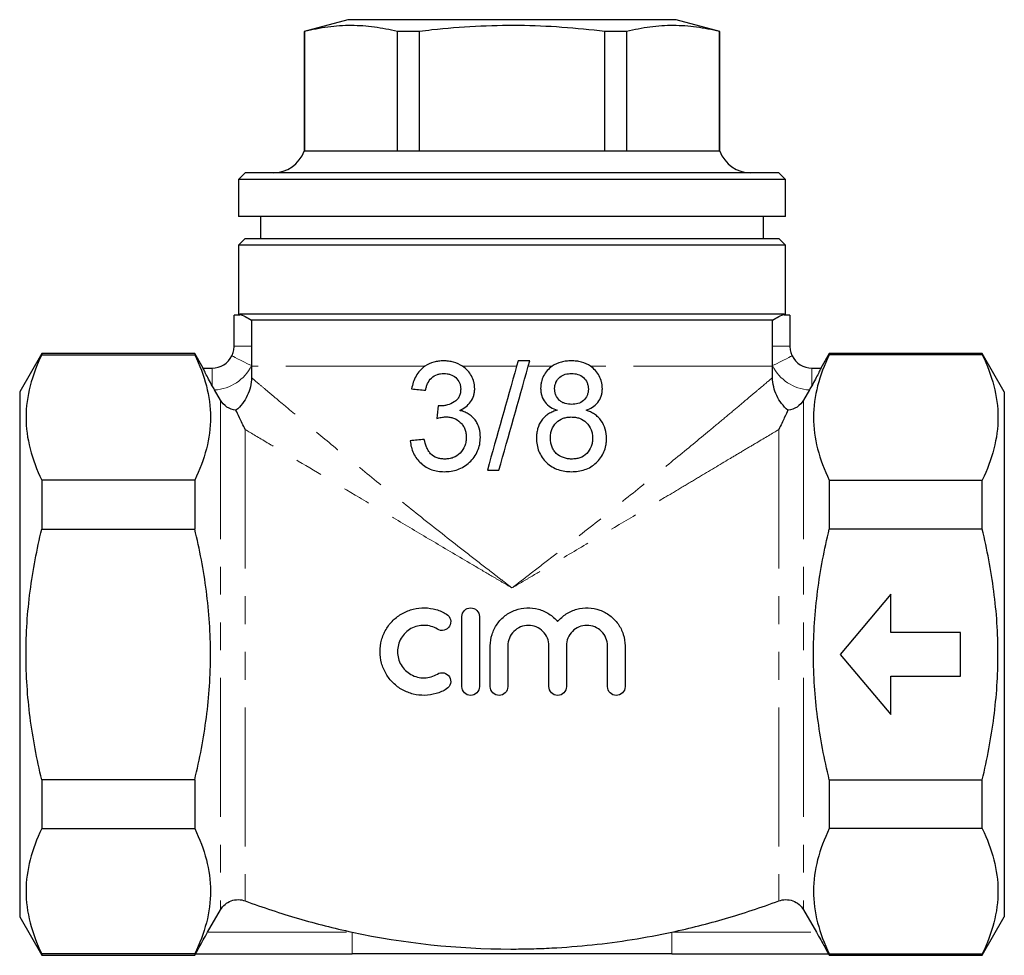
# Model space of a CAD drawing. Units: millimetres. Extents: x 68 to 329, y 121 to 248.
# Drawn here: x 126 to 171, y 205 to 248 of the extents above; entities that cross this region are included whole.
import ezdxf

# ---------------------------------------------------------------- set-up
doc = ezdxf.new("R2010")
doc.units = ezdxf.units.MM
doc.linetypes.add('PHANTOM', pattern=[12.7, 6.35, -1.27, 1.27, -1.27, 1.27, -1.27])

msp = doc.modelspace()

# ---------------------------------------------------------------- linework, layer by layer
at = {"color": 7, "linetype": 'Continuous', "lineweight": 25}
for p, q in [((140.937, 248.067), (138.937, 247.531)), ((155.937, 248.067), (140.937, 248.067)), ((157.937, 247.531), (155.937, 248.067)), ((138.937, 247.531), (138.937, 242.067)), ((138.955, 247.531), (138.937, 247.531)), ((138.955, 247.531), (138.955, 242.067)), ((144.194, 247.531), (143.197, 247.531)), ((143.197, 242.067), (143.197, 247.531)), ((144.194, 247.531), (144.194, 242.067)), ((152.68, 242.067), (152.68, 247.531)), ((153.677, 247.531), (152.68, 247.531)), ((153.677, 247.531), (153.677, 242.067)), ((157.937, 247.531), (157.92, 247.531)), ((157.92, 242.067), (157.92, 247.531)), ((157.937, 242.067), (157.937, 247.531)), ((138.955, 242.067), (138.937, 242.067)), ((143.197, 242.067), (138.955, 242.067)), ((144.194, 242.067), (143.197, 242.067)), ((152.68, 242.067), (144.194, 242.067)), ((153.677, 242.067), (152.68, 242.067)), ((157.92, 242.067), (153.677, 242.067)), ((157.937, 242.067), (157.92, 242.067)), ((136.237, 241.067), (135.937, 240.767)), ((135.937, 240.767), (135.937, 239.067)), ((160.937, 240.767), (135.937, 240.767)), ((160.637, 241.067), (136.237, 241.067)), ((160.937, 240.767), (160.637, 241.067)), ((160.937, 239.067), (160.937, 240.767)), ((160.937, 239.067), (135.937, 239.067)), ((136.937, 239.067), (136.937, 238.067)), ((159.937, 238.067), (159.937, 239.067)), ((136.237, 238.067), (135.937, 237.767)), ((136.237, 238.067), (148.437, 238.067)), ((148.437, 238.067), (160.637, 238.067)), ((160.937, 237.767), (160.637, 238.067)), ((135.937, 237.767), (135.937, 234.568)), ((148.437, 237.767), (135.937, 237.767)), ((160.937, 237.767), (148.437, 237.767)), ((160.937, 234.568), (160.937, 237.767)), ((135.737, 233.146), (135.737, 234.568)), ((135.994, 234.568), (135.737, 234.568)), ((135.994, 234.634), (160.88, 234.634)), ((135.994, 234.634), (135.994, 234.568)), ((160.88, 234.568), (160.88, 234.634)), ((161.137, 234.568), (160.88, 234.568)), ((161.137, 234.568), (161.137, 233.146)), ((160.343, 234.345), (136.531, 234.345)), ((136.531, 234.345), (136.531, 233.146)), ((160.343, 233.146), (160.343, 234.345)), ((136.531, 233.146), (136.531, 232.262)), ((160.343, 232.262), (160.343, 233.146)), ((126.947, 232.817), (125.937, 231.067)), ((133.937, 232.817), (126.947, 232.817)), ((126.947, 232.817), (126.947, 232.756)), ((126.947, 232.756), (133.937, 232.756)), ((134.323, 232.149), (133.937, 232.817)), ((133.937, 232.817), (133.937, 232.756)), ((162.937, 232.817), (162.551, 232.149)), ((169.927, 232.817), (162.937, 232.817)), ((162.937, 232.817), (162.937, 232.756)), ((169.927, 232.756), (162.937, 232.756)), ((170.937, 231.067), (169.927, 232.817)), ((169.927, 232.756), (169.927, 232.817)), ((136.531, 232.262), (136.531, 232.229)), ((148.721, 232.478), (148.65, 232.229)), ((149.25, 232.478), (148.721, 232.478)), ((149.18, 232.229), (149.25, 232.478)), ((160.343, 232.229), (160.343, 232.262)), ((134.319, 232.146), (134.737, 232.146)), ((162.137, 232.146), (162.556, 232.146)), ((125.937, 231.067), (125.937, 207.067)), ((135.11, 230.688), (134.846, 231.149)), ((162.028, 231.149), (161.764, 230.688)), ((170.937, 231.067), (170.937, 207.067)), ((147.31, 227.478), (147.84, 227.478)), ((126.947, 227.028), (126.947, 224.795)), ((133.937, 227.028), (126.947, 227.028)), ((133.937, 227.028), (133.937, 224.795)), ((162.937, 227.028), (162.937, 224.795)), ((162.937, 227.028), (169.927, 227.028)), ((169.927, 224.795), (169.927, 227.028)), ((126.947, 224.795), (133.937, 224.795)), ((169.927, 224.795), (162.937, 224.795)), ((165.745, 221.817), (163.437, 219.067)), ((165.745, 220.067), (165.745, 221.817)), ((146.146, 217.593), (146.146, 220.793)), ((146.946, 220.793), (146.946, 217.593)), ((168.937, 220.067), (165.745, 220.067)), ((168.937, 218.067), (168.937, 220.067)), ((147.446, 217.593), (147.446, 219.454)), ((148.246, 219.454), (148.246, 217.593)), ((150.124, 217.593), (150.124, 219.454)), ((150.924, 219.454), (150.924, 217.593)), ((152.803, 217.593), (152.803, 219.454)), ((153.603, 219.454), (153.603, 217.593)), ((163.437, 219.067), (165.745, 216.317)), ((165.745, 216.317), (165.745, 218.067)), ((165.745, 218.067), (168.937, 218.067)), ((126.947, 213.339), (126.947, 211.106)), ((133.937, 213.339), (126.947, 213.339)), ((133.937, 213.339), (133.937, 211.106)), ((162.937, 213.339), (162.937, 211.106)), ((162.937, 213.339), (169.927, 213.339)), ((169.927, 211.106), (169.927, 213.339)), ((126.947, 211.106), (133.937, 211.106)), ((169.927, 211.106), (162.937, 211.106)), ((125.937, 207.067), (126.947, 205.317)), ((134.527, 206.377), (135.11, 207.391)), ((161.764, 207.391), (162.348, 206.377)), ((169.927, 205.317), (170.937, 207.067)), ((126.947, 205.377), (126.947, 205.317)), ((133.937, 205.377), (126.947, 205.377)), ((126.947, 205.317), (133.937, 205.317)), ((133.937, 205.317), (133.972, 205.377)), ((133.937, 205.377), (133.937, 205.317)), ((133.972, 205.377), (141.13, 205.377)), ((155.744, 205.377), (162.902, 205.377)), ((162.902, 205.377), (162.937, 205.317)), ((162.937, 205.377), (162.937, 205.317)), ((162.937, 205.377), (169.927, 205.377)), ((162.937, 205.317), (169.927, 205.317)), ((169.927, 205.317), (169.927, 205.377))]:
    msp.add_line(p, q, dxfattribs=at)
at = {"color": 8, "linetype": 'PHANTOM', "lineweight": 18}
for p, q in [((136.531, 233.146), (135.737, 233.146)), ((161.137, 233.146), (160.343, 233.146)), ((144.456, 232.229), (136.531, 232.229)), ((148.65, 232.229), (146.177, 232.229)), ((150.269, 232.229), (149.18, 232.229)), ((160.343, 232.229), (152.028, 232.229)), ((134.737, 231.342), (134.737, 232.146)), ((162.137, 232.146), (162.137, 231.342)), ((135.11, 230.688), (135.11, 207.391)), ((161.764, 230.688), (161.764, 207.391)), ((136.247, 229.339), (136.247, 207.802)), ((160.627, 229.339), (160.627, 207.802)), ((134.527, 206.377), (141.13, 206.377)), ((141.13, 205.377), (141.13, 206.377)), ((155.744, 205.377), (155.744, 206.377)), ((155.744, 206.377), (162.348, 206.377))]:
    msp.add_line(p, q, dxfattribs=at)
at = {"color": 8, "linetype": 'PHANTOM', "lineweight": 18, "flags": 128}
for points in [[(136.531, 232.262), (136.356, 232.349), (136.188, 232.431), (136.033, 232.508), (135.897, 232.575), (135.785, 232.63), (135.703, 232.671), (135.651, 232.696), (135.634, 232.704)], [(161.24, 232.704), (161.223, 232.696), (161.172, 232.671), (161.089, 232.63), (160.977, 232.575), (160.841, 232.508), (160.686, 232.431), (160.518, 232.349), (160.343, 232.262)]]:
    msp.add_lwpolyline(points, dxfattribs=at)
at = {"color": 7, "linetype": 'Continuous', "lineweight": 25}
for centre, radius, start, end in [((137.523, 242.567), 1.5, 270, 340.5288), ((159.351, 242.567), 1.5, 199.4712, 270), ((134.737, 233.146), 1, 270, 333.7649), ((162.137, 233.146), 1, 206.2351, 270)]:
    msp.add_arc(centre, radius, start, end, dxfattribs=at)
at = {"color": 8, "linetype": 'PHANTOM', "lineweight": 18}
for centre, start, end in [((134.737, 233.146), 273.1229, 333.7649), ((162.137, 233.146), 206.2351, 266.8771)]:
    msp.add_arc(centre, 2, start, end, dxfattribs=at)
at = {"color": 7, "linetype": 'Continuous', "lineweight": 25}
for points, knots in [([(143.197, 247.531), (142.847, 247.605), (142.148, 247.752), (141.087, 247.821), (140.02, 247.755), (139.31, 247.606), (138.955, 247.531)], [0, 0, 0, 0, 0.248142, 0.496233, 0.74809, 1, 1, 1, 1]), ([(152.68, 247.531), (152.028, 247.6), (150.724, 247.739), (148.748, 247.818), (146.764, 247.773), (145.243, 247.652), (144.389, 247.553), (144.194, 247.531)], [0, 0, 0, 0, 0.23123, 0.46242, 0.696673, 0.930962, 1, 1, 1, 1]), ([(157.92, 247.531), (157.57, 247.605), (156.87, 247.752), (155.809, 247.821), (154.743, 247.755), (154.032, 247.606), (153.677, 247.531)], [0, 0, 0, 0, 0.248142, 0.496233, 0.74809, 1, 1, 1, 1]), ([(135.994, 234.634), (136.067, 234.596), (136.152, 234.551), (136.334, 234.454), (136.431, 234.401), (136.531, 234.345)], [0, 0, 0, 0, 0.5, 0.5, 1, 1, 1, 1]), ([(160.343, 234.345), (160.443, 234.401), (160.54, 234.454), (160.723, 234.552), (160.807, 234.596), (160.88, 234.634)], [0, 0, 0, 0, 0.5, 0.5, 1, 1, 1, 1]), ([(135.634, 232.704), (135.668, 232.773), (135.694, 232.845), (135.728, 232.993), (135.737, 233.07), (135.737, 233.146)], [0, 0, 0, 0, 0.5, 0.5, 1, 1, 1, 1]), ([(161.137, 233.146), (161.137, 233.07), (161.146, 232.993), (161.181, 232.845), (161.206, 232.773), (161.24, 232.704)], [0, 0, 0, 0, 0.5, 0.5, 1, 1, 1, 1]), ([(126.947, 232.756), (126.721, 232.285), (126.54, 231.812), (126.292, 230.862), (126.227, 230.384), (126.225, 229.422), (126.29, 228.936), (126.538, 227.975), (126.72, 227.5), (126.947, 227.028)], [0, 0, 0, 0, 0.25, 0.25, 0.5, 0.5, 0.75, 0.75, 1, 1, 1, 1]), ([(133.937, 232.756), (134.164, 232.285), (134.345, 231.812), (134.592, 230.862), (134.658, 230.384), (134.66, 229.422), (134.595, 228.936), (134.346, 227.975), (134.164, 227.5), (133.937, 227.028)], [0, 0, 0, 0, 0.25, 0.25, 0.5, 0.5, 0.75, 0.75, 1, 1, 1, 1]), ([(162.937, 232.756), (162.711, 232.285), (162.529, 231.812), (162.282, 230.862), (162.216, 230.384), (162.214, 229.422), (162.279, 228.936), (162.528, 227.975), (162.71, 227.5), (162.937, 227.028)], [0, 0, 0, 0, 0.25, 0.25, 0.5, 0.5, 0.75, 0.75, 1, 1, 1, 1]), ([(169.927, 232.756), (170.153, 232.285), (170.334, 231.812), (170.582, 230.862), (170.647, 230.384), (170.649, 229.422), (170.584, 228.936), (170.336, 227.975), (170.154, 227.5), (169.927, 227.028)], [0, 0, 0, 0, 0.25, 0.25, 0.5, 0.5, 0.75, 0.75, 1, 1, 1, 1]), ([(144.456, 232.229), (144.373, 232.171), (144.298, 232.105), (144.163, 231.955), (144.102, 231.871), (144.002, 231.692), (143.959, 231.599), (143.893, 231.401), (143.87, 231.299), (143.849, 231.196)], [0, 0, 0, 0, 0.25, 0.25, 0.5, 0.5, 0.75, 0.75, 1, 1, 1, 1]), ([(145.311, 232.478), (145.235, 232.477), (145.159, 232.474), (145.011, 232.455), (144.937, 232.441), (144.722, 232.38), (144.581, 232.317), (144.456, 232.229)], [0, 0, 0, 0, 0.25, 0.25, 0.5, 0.5, 1, 1, 1, 1]), ([(146.177, 232.229), (146.047, 232.314), (145.908, 232.375), (145.688, 232.438), (145.613, 232.454), (145.462, 232.473), (145.387, 232.476), (145.311, 232.478)], [0, 0, 0, 0, 0.5, 0.5, 0.75, 0.75, 1, 1, 1, 1]), ([(146.733, 231.207), (146.731, 231.258), (146.729, 231.309), (146.718, 231.409), (146.709, 231.458), (146.671, 231.605), (146.632, 231.7), (146.536, 231.877), (146.478, 231.961), (146.34, 232.11), (146.262, 232.174), (146.177, 232.229)], [0, 0, 0, 0, 0.125, 0.125, 0.25, 0.25, 0.5, 0.5, 0.75, 0.75, 1, 1, 1, 1]), ([(150.269, 232.229), (150.188, 232.172), (150.114, 232.107), (149.984, 231.96), (149.926, 231.877), (149.835, 231.703), (149.801, 231.61), (149.767, 231.464), (149.759, 231.415), (149.749, 231.317), (149.747, 231.267), (149.746, 231.217)], [0, 0, 0, 0, 0.25, 0.25, 0.5, 0.5, 0.75, 0.75, 0.875, 0.875, 1, 1, 1, 1]), ([(151.148, 232.478), (151.072, 232.476), (150.995, 232.474), (150.843, 232.456), (150.767, 232.443), (150.544, 232.384), (150.397, 232.321), (150.269, 232.229)], [0, 0, 0, 0, 0.25, 0.25, 0.5, 0.5, 1, 1, 1, 1]), ([(152.028, 232.229), (151.899, 232.318), (151.76, 232.381), (151.536, 232.441), (151.459, 232.456), (151.305, 232.474), (151.227, 232.476), (151.148, 232.478)], [0, 0, 0, 0, 0.5, 0.5, 0.75, 0.75, 1, 1, 1, 1]), ([(152.567, 231.201), (152.565, 231.252), (152.564, 231.304), (152.553, 231.405), (152.544, 231.455), (152.508, 231.603), (152.472, 231.7), (152.376, 231.876), (152.317, 231.958), (152.183, 232.106), (152.109, 232.172), (152.028, 232.229)], [0, 0, 0, 0, 0.125, 0.125, 0.25, 0.25, 0.5, 0.5, 0.75, 0.75, 1, 1, 1, 1]), ([(134.737, 231.342), (134.678, 231.447), (134.623, 231.548), (134.52, 231.739), (134.474, 231.827), (134.397, 231.977), (134.366, 232.039), (134.325, 232.124), (134.316, 232.146), (134.319, 232.146)], [0, 0, 0, 0, 0.25, 0.25, 0.5, 0.5, 0.75, 0.75, 1, 1, 1, 1]), ([(144.49, 231.132), (144.499, 231.185), (144.509, 231.237), (144.538, 231.34), (144.557, 231.389), (144.622, 231.535), (144.682, 231.624), (144.837, 231.766), (144.928, 231.819), (145.074, 231.87), (145.124, 231.883), (145.227, 231.897), (145.279, 231.899), (145.331, 231.901)], [0, 0, 0, 0, 0.125, 0.125, 0.25, 0.25, 0.5, 0.5, 0.75, 0.75, 0.875, 0.875, 1, 1, 1, 1]), ([(145.331, 231.901), (145.379, 231.9), (145.427, 231.898), (145.521, 231.884), (145.568, 231.873), (145.705, 231.827), (145.791, 231.779), (145.937, 231.646), (145.997, 231.566), (146.056, 231.43), (146.07, 231.383), (146.089, 231.286), (146.091, 231.236), (146.092, 231.186)], [0, 0, 0, 0, 0.125, 0.125, 0.25, 0.25, 0.5, 0.5, 0.75, 0.75, 0.875, 0.875, 1, 1, 1, 1]), ([(150.387, 231.214), (150.39, 231.263), (150.393, 231.312), (150.411, 231.406), (150.427, 231.452), (150.488, 231.586), (150.548, 231.665), (150.695, 231.792), (150.782, 231.838), (150.965, 231.892), (151.061, 231.9), (151.156, 231.901)], [0, 0, 0, 0, 0.125, 0.125, 0.25, 0.25, 0.5, 0.5, 0.75, 0.75, 1, 1, 1, 1]), ([(151.156, 231.901), (151.254, 231.9), (151.351, 231.891), (151.538, 231.831), (151.626, 231.784), (151.769, 231.65), (151.83, 231.568), (151.888, 231.432), (151.903, 231.384), (151.921, 231.285), (151.923, 231.234), (151.926, 231.184)], [0, 0, 0, 0, 0.25, 0.25, 0.5, 0.5, 0.75, 0.75, 0.875, 0.875, 1, 1, 1, 1]), ([(162.556, 232.146), (162.558, 232.146), (162.549, 232.124), (162.509, 232.039), (162.478, 231.977), (162.401, 231.828), (162.354, 231.739), (162.252, 231.549), (162.196, 231.447), (162.137, 231.342)], [0, 0, 0, 0, 0.25, 0.25, 0.5, 0.5, 0.75, 0.75, 1, 1, 1, 1]), ([(136.528, 231.716), (136.527, 231.573), (136.51, 231.432), (136.447, 231.156), (136.399, 231.019), (136.218, 230.635), (136.04, 230.404), (135.823, 230.221)], [0, 0, 0, 0, 0.25, 0.25, 0.5, 0.5, 1, 1, 1, 1]), ([(161.051, 230.221), (160.943, 230.313), (160.843, 230.417), (160.67, 230.641), (160.596, 230.762), (160.474, 231.021), (160.428, 231.154), (160.365, 231.43), (160.348, 231.573), (160.346, 231.716)], [0, 0, 0, 0, 0.25, 0.25, 0.5, 0.5, 0.75, 0.75, 1, 1, 1, 1]), ([(146.092, 231.186), (146.091, 231.129), (146.088, 231.072), (146.066, 230.96), (146.048, 230.904), (145.998, 230.801), (145.966, 230.753), (145.888, 230.668), (145.843, 230.633), (145.699, 230.54), (145.595, 230.494), (145.433, 230.449), (145.377, 230.437), (145.266, 230.424), (145.211, 230.422), (145.155, 230.42)], [0, 0, 0, 0, 0.125, 0.125, 0.25, 0.25, 0.375, 0.375, 0.5, 0.5, 0.75, 0.75, 0.875, 0.875, 1, 1, 1, 1]), ([(146.051, 230.216), (146.146, 230.262), (146.239, 230.311), (146.405, 230.44), (146.482, 230.517), (146.605, 230.691), (146.654, 230.789), (146.702, 230.941), (146.714, 230.993), (146.729, 231.099), (146.731, 231.153), (146.733, 231.207)], [0, 0, 0, 0, 0.25, 0.25, 0.5, 0.5, 0.75, 0.75, 0.875, 0.875, 1, 1, 1, 1]), ([(149.746, 231.217), (149.749, 231.161), (149.751, 231.105), (149.765, 230.994), (149.777, 230.939), (149.827, 230.778), (149.879, 230.677), (150.019, 230.499), (150.106, 230.426), (150.296, 230.304), (150.399, 230.261), (150.503, 230.221)], [0, 0, 0, 0, 0.125, 0.125, 0.25, 0.25, 0.5, 0.5, 0.75, 0.75, 1, 1, 1, 1]), ([(151.163, 230.491), (151.064, 230.492), (150.967, 230.499), (150.824, 230.543), (150.777, 230.561), (150.69, 230.608), (150.648, 230.637), (150.536, 230.738), (150.478, 230.823), (150.422, 230.964), (150.407, 231.013), (150.391, 231.113), (150.389, 231.164), (150.387, 231.214)], [0, 0, 0, 0, 0.25, 0.25, 0.375, 0.375, 0.5, 0.5, 0.75, 0.75, 0.875, 0.875, 1, 1, 1, 1]), ([(151.926, 231.184), (151.924, 231.135), (151.921, 231.085), (151.904, 230.989), (151.888, 230.942), (151.829, 230.807), (151.77, 230.728), (151.627, 230.6), (151.54, 230.555), (151.357, 230.501), (151.259, 230.492), (151.163, 230.491)], [0, 0, 0, 0, 0.125, 0.125, 0.25, 0.25, 0.5, 0.5, 0.75, 0.75, 1, 1, 1, 1]), ([(151.826, 230.221), (151.926, 230.261), (152.025, 230.304), (152.206, 230.421), (152.29, 230.493), (152.427, 230.664), (152.481, 230.763), (152.534, 230.921), (152.547, 230.976), (152.563, 231.088), (152.565, 231.145), (152.567, 231.201)], [0, 0, 0, 0, 0.25, 0.25, 0.5, 0.5, 0.75, 0.75, 0.875, 0.875, 1, 1, 1, 1]), ([(135.823, 230.221), (135.677, 230.237), (135.532, 230.289), (135.287, 230.45), (135.184, 230.56), (135.11, 230.688)], [0, 0, 0, 0, 0.5, 0.5, 1, 1, 1, 1]), ([(145.155, 230.42), (145.139, 230.421), (145.124, 230.421), (145.109, 230.422), (145.101, 230.423), (145.093, 230.424), (145.086, 230.424), (145.078, 230.425), (145.07, 230.426), (145.063, 230.427)], [0, 0, 0, 0, 0.00004808652, 0.00004808652, 0.00004808652, 0.00007215849, 0.00007215849, 0.00007215849, 0.00009623656, 0.00009623656, 0.00009623656, 0.00009623656]), ([(161.764, 230.688), (161.691, 230.561), (161.588, 230.451), (161.34, 230.288), (161.197, 230.237), (161.051, 230.221)], [0, 0, 0, 0, 0.5, 0.5, 1, 1, 1, 1]), ([(136.247, 229.339), (136.151, 229.539), (136.062, 229.72), (135.917, 230.023), (135.86, 230.143), (135.823, 230.221)], [0, 0, 0, 0, 0.5, 0.5, 1, 1, 1, 1]), ([(146.99, 228.983), (146.987, 229.124), (146.974, 229.264), (146.917, 229.467), (146.89, 229.533), (146.829, 229.66), (146.792, 229.72), (146.707, 229.833), (146.66, 229.887), (146.556, 229.981), (146.501, 230.023), (146.381, 230.096), (146.317, 230.127), (146.187, 230.179), (146.119, 230.198), (146.051, 230.216)], [0, 0, 0, 0, 0.25, 0.25, 0.375, 0.375, 0.5, 0.5, 0.625, 0.625, 0.75, 0.75, 0.875, 0.875, 1, 1, 1, 1]), ([(150.503, 230.221), (150.435, 230.201), (150.367, 230.18), (150.236, 230.125), (150.173, 230.094), (150.051, 230.018), (149.994, 229.974), (149.888, 229.877), (149.84, 229.824), (149.711, 229.649), (149.649, 229.519), (149.59, 229.309), (149.575, 229.238), (149.558, 229.095), (149.556, 229.023), (149.554, 228.951)], [0, 0, 0, 0, 0.125, 0.125, 0.25, 0.25, 0.375, 0.375, 0.5, 0.5, 0.75, 0.75, 0.875, 0.875, 1, 1, 1, 1]), ([(152.759, 228.934), (152.756, 229.078), (152.743, 229.221), (152.661, 229.5), (152.597, 229.63), (152.471, 229.803), (152.423, 229.857), (152.321, 229.955), (152.266, 230), (152.148, 230.077), (152.086, 230.111), (151.959, 230.173), (151.893, 230.198), (151.826, 230.221)], [0, 0, 0, 0, 0.25, 0.25, 0.5, 0.5, 0.625, 0.625, 0.75, 0.75, 0.875, 0.875, 1, 1, 1, 1]), ([(161.051, 230.221), (161.014, 230.142), (160.956, 230.021), (160.811, 229.72), (160.724, 229.538), (160.627, 229.339)], [0, 0, 0, 0, 0.5, 0.5, 1, 1, 1, 1]), ([(144.997, 229.85), (145.064, 229.868), (145.132, 229.885), (145.236, 229.903), (145.271, 229.909), (145.341, 229.916), (145.376, 229.917), (145.411, 229.918)], [0, 0, 0, 0, 0.5, 0.5, 0.75, 0.75, 1, 1, 1, 1]), ([(145.411, 229.918), (145.472, 229.917), (145.533, 229.914), (145.651, 229.895), (145.71, 229.88), (145.881, 229.816), (145.987, 229.75), (146.12, 229.619), (146.161, 229.573), (146.231, 229.471), (146.26, 229.414), (146.306, 229.298), (146.323, 229.238), (146.344, 229.114), (146.347, 229.051), (146.349, 228.988)], [0, 0, 0, 0, 0.125, 0.125, 0.25, 0.25, 0.5, 0.5, 0.625, 0.625, 0.75, 0.75, 0.875, 0.875, 1, 1, 1, 1]), ([(150.195, 228.963), (150.196, 229.027), (150.2, 229.09), (150.22, 229.214), (150.236, 229.275), (150.301, 229.454), (150.371, 229.563), (150.547, 229.745), (150.655, 229.813), (150.832, 229.877), (150.893, 229.891), (151.017, 229.91), (151.08, 229.913), (151.142, 229.914)], [0, 0, 0, 0, 0.125, 0.125, 0.25, 0.25, 0.5, 0.5, 0.75, 0.75, 0.875, 0.875, 1, 1, 1, 1]), ([(151.142, 229.914), (151.207, 229.913), (151.27, 229.911), (151.396, 229.891), (151.457, 229.876), (151.639, 229.813), (151.751, 229.744), (151.933, 229.561), (152.007, 229.45), (152.075, 229.267), (152.092, 229.203), (152.114, 229.073), (152.117, 229.008), (152.118, 228.943)], [0, 0, 0, 0, 0.125, 0.125, 0.25, 0.25, 0.5, 0.5, 0.75, 0.75, 0.875, 0.875, 1, 1, 1, 1]), ([(143.785, 228.824), (143.797, 228.725), (143.812, 228.626), (143.862, 228.436), (143.894, 228.343), (144.023, 228.078), (144.139, 227.925), (144.353, 227.732), (144.429, 227.676), (144.592, 227.578), (144.679, 227.538), (144.86, 227.474), (144.953, 227.452), (145.144, 227.421), (145.242, 227.416), (145.34, 227.414)], [0, 0, 0, 0, 0.125, 0.125, 0.25, 0.25, 0.5, 0.5, 0.625, 0.625, 0.75, 0.75, 0.875, 0.875, 1, 1, 1, 1]), ([(145.363, 227.991), (145.303, 227.992), (145.244, 227.994), (145.127, 228.013), (145.07, 228.027), (144.901, 228.086), (144.799, 228.151), (144.678, 228.28), (144.642, 228.328), (144.58, 228.431), (144.555, 228.485), (144.482, 228.65), (144.452, 228.769), (144.426, 228.888)], [0, 0, 0, 0, 0.125, 0.125, 0.25, 0.25, 0.5, 0.5, 0.625, 0.625, 0.75, 0.75, 1, 1, 1, 1]), ([(145.34, 227.414), (145.444, 227.416), (145.547, 227.421), (145.752, 227.453), (145.854, 227.478), (146.054, 227.549), (146.15, 227.595), (146.331, 227.705), (146.417, 227.77), (146.65, 227.99), (146.782, 228.165), (146.907, 228.457), (146.939, 228.559), (146.981, 228.769), (146.987, 228.876), (146.99, 228.983)], [0, 0, 0, 0, 0.125, 0.125, 0.25, 0.25, 0.375, 0.375, 0.5, 0.5, 0.75, 0.75, 0.875, 0.875, 1, 1, 1, 1]), ([(146.349, 228.988), (146.348, 228.921), (146.344, 228.855), (146.322, 228.726), (146.305, 228.661), (146.235, 228.474), (146.162, 228.363), (145.979, 228.173), (145.866, 228.101), (145.684, 228.032), (145.62, 228.016), (145.492, 227.995), (145.428, 227.992), (145.363, 227.991)], [0, 0, 0, 0, 0.125, 0.125, 0.25, 0.25, 0.5, 0.5, 0.75, 0.75, 0.875, 0.875, 1, 1, 1, 1]), ([(149.554, 228.951), (149.556, 228.846), (149.563, 228.742), (149.6, 228.538), (149.628, 228.436), (149.707, 228.243), (149.757, 228.152), (149.875, 227.981), (149.944, 227.901), (150.096, 227.757), (150.178, 227.694), (150.357, 227.585), (150.452, 227.542), (150.647, 227.475), (150.748, 227.45), (150.952, 227.42), (151.054, 227.417), (151.156, 227.414)], [0, 0, 0, 0, 0.125, 0.125, 0.25, 0.25, 0.375, 0.375, 0.5, 0.5, 0.625, 0.625, 0.75, 0.75, 0.875, 0.875, 1, 1, 1, 1]), ([(151.162, 227.991), (151.098, 227.993), (151.035, 227.996), (150.91, 228.018), (150.849, 228.035), (150.668, 228.098), (150.551, 228.162), (150.409, 228.295), (150.369, 228.346), (150.302, 228.46), (150.278, 228.519), (150.237, 228.642), (150.221, 228.706), (150.199, 228.833), (150.197, 228.898), (150.195, 228.963)], [0, 0, 0, 0, 0.125, 0.125, 0.25, 0.25, 0.5, 0.5, 0.625, 0.625, 0.75, 0.75, 0.875, 0.875, 1, 1, 1, 1]), ([(151.156, 227.414), (151.261, 227.417), (151.364, 227.421), (151.565, 227.451), (151.664, 227.474), (151.857, 227.54), (151.951, 227.583), (152.126, 227.687), (152.207, 227.748), (152.357, 227.888), (152.424, 227.964), (152.545, 228.13), (152.597, 228.221), (152.679, 228.412), (152.709, 228.512), (152.739, 228.667), (152.747, 228.72), (152.756, 228.826), (152.758, 228.88), (152.759, 228.934)], [0, 0, 0, 0, 0.125, 0.125, 0.25, 0.25, 0.375, 0.375, 0.5, 0.5, 0.625, 0.625, 0.75, 0.75, 0.875, 0.875, 0.9375, 0.9375, 1, 1, 1, 1]), ([(152.118, 228.943), (152.117, 228.878), (152.113, 228.813), (152.092, 228.687), (152.077, 228.625), (152.011, 228.444), (151.94, 228.336), (151.762, 228.157), (151.653, 228.089), (151.476, 228.028), (151.414, 228.014), (151.289, 227.995), (151.225, 227.992), (151.162, 227.991)], [0, 0, 0, 0, 0.125, 0.125, 0.25, 0.25, 0.5, 0.5, 0.75, 0.75, 0.875, 0.875, 1, 1, 1, 1]), ([(126.947, 213.339), (126.722, 214.277), (126.538, 215.235), (126.291, 217.146), (126.226, 218.104), (126.226, 219.545), (126.242, 220.025), (126.305, 220.989), (126.353, 221.472), (126.541, 222.916), (126.723, 223.862), (126.947, 224.795)], [0, 0, 0, 0, 0.25, 0.25, 0.5, 0.5, 0.625, 0.625, 0.75, 0.75, 1, 1, 1, 1]), ([(133.937, 213.339), (134.05, 213.81), (134.153, 214.285), (134.332, 215.235), (134.408, 215.711), (134.593, 217.141), (134.659, 218.099), (134.659, 219.544), (134.643, 220.026), (134.579, 220.994), (134.531, 221.479), (134.343, 222.919), (134.161, 223.863), (133.937, 224.795)], [0, 0, 0, 0, 0.125, 0.125, 0.25, 0.25, 0.5, 0.5, 0.625, 0.625, 0.75, 0.75, 1, 1, 1, 1]), ([(162.937, 213.339), (162.824, 213.81), (162.721, 214.285), (162.542, 215.235), (162.466, 215.711), (162.281, 217.141), (162.216, 218.099), (162.215, 219.544), (162.231, 220.026), (162.295, 220.994), (162.344, 221.479), (162.531, 222.919), (162.713, 223.863), (162.937, 224.795)], [0, 0, 0, 0, 0.125, 0.125, 0.25, 0.25, 0.5, 0.5, 0.625, 0.625, 0.75, 0.75, 1, 1, 1, 1]), ([(169.927, 213.339), (170.153, 214.277), (170.336, 215.235), (170.584, 217.146), (170.648, 218.104), (170.648, 219.545), (170.633, 220.025), (170.569, 220.989), (170.521, 221.472), (170.333, 222.916), (170.151, 223.862), (169.927, 224.795)], [0, 0, 0, 0, 0.25, 0.25, 0.5, 0.5, 0.625, 0.625, 0.75, 0.75, 1, 1, 1, 1]), ([(145.446, 217.486), (145.295, 217.394), (145.135, 217.323), (144.798, 217.225), (144.622, 217.198), (144.272, 217.19), (144.093, 217.21), (143.752, 217.295), (143.587, 217.36), (143.276, 217.532), (143.135, 217.638), (142.881, 217.886), (142.771, 218.026), (142.592, 218.33), (142.522, 218.497), (142.429, 218.837), (142.405, 219.016), (142.405, 219.369), (142.428, 219.545), (142.521, 219.889), (142.59, 220.052), (142.769, 220.358), (142.879, 220.499), (143.132, 220.746), (143.276, 220.854), (143.584, 221.026), (143.75, 221.092), (144.093, 221.177), (144.267, 221.197), (144.622, 221.189), (144.795, 221.163), (145.132, 221.065), (145.295, 220.993), (145.446, 220.901)], [0, 0, 0, 0, 0.0625, 0.0625, 0.125, 0.125, 0.1875, 0.1875, 0.25, 0.25, 0.3125, 0.3125, 0.375, 0.375, 0.4375, 0.4375, 0.5, 0.5, 0.5625, 0.5625, 0.625, 0.625, 0.6875, 0.6875, 0.75, 0.75, 0.8125, 0.8125, 0.875, 0.875, 0.9375, 0.9375, 1, 1, 1, 1]), ([(146.146, 220.793), (146.146, 220.899), (146.189, 221.002), (146.337, 221.15), (146.442, 221.194), (146.652, 221.193), (146.756, 221.15), (146.904, 221.001), (146.946, 220.899), (146.946, 220.793)], [0, 0, 0, 0, 0.25, 0.25, 0.5, 0.5, 0.75, 0.75, 1, 1, 1, 1]), ([(147.446, 219.454), (147.446, 219.634), (147.473, 219.808), (147.58, 220.148), (147.66, 220.308), (147.863, 220.598), (147.988, 220.728), (148.268, 220.943), (148.427, 221.029), (148.759, 221.15), (148.937, 221.185), (149.29, 221.199), (149.471, 221.179), (149.812, 221.086), (149.978, 221.012), (150.275, 220.821), (150.41, 220.702), (150.524, 220.564)], [0, 0, 0, 0, 0.125, 0.125, 0.25, 0.25, 0.375, 0.375, 0.5, 0.5, 0.625, 0.625, 0.75, 0.75, 0.875, 0.875, 1, 1, 1, 1]), ([(150.524, 220.564), (150.638, 220.701), (150.77, 220.818), (151.067, 221.01), (151.229, 221.083), (151.57, 221.177), (151.748, 221.199), (152.101, 221.186), (152.279, 221.152), (152.613, 221.034), (152.773, 220.947), (153.055, 220.733), (153.182, 220.602), (153.386, 220.313), (153.467, 220.15), (153.575, 219.812), (153.603, 219.634), (153.603, 219.454)], [0, 0, 0, 0, 0.125, 0.125, 0.25, 0.25, 0.375, 0.375, 0.5, 0.5, 0.625, 0.625, 0.75, 0.75, 0.875, 0.875, 1, 1, 1, 1]), ([(145.446, 220.901), (145.536, 220.846), (145.601, 220.756), (145.651, 220.554), (145.634, 220.442), (145.526, 220.263), (145.435, 220.196), (145.229, 220.146), (145.119, 220.163), (145.029, 220.218)], [0, 0, 0, 0, 0.25, 0.25, 0.5, 0.5, 0.75, 0.75, 1, 1, 1, 1]), ([(145.029, 220.218), (144.939, 220.273), (144.843, 220.316), (144.64, 220.375), (144.534, 220.391), (144.219, 220.397), (144.006, 220.345), (143.635, 220.138), (143.478, 219.985), (143.263, 219.62), (143.205, 219.406), (143.205, 218.981), (143.262, 218.77), (143.477, 218.403), (143.635, 218.249), (143.911, 218.094), (144.011, 218.055), (144.216, 218.004), (144.321, 217.992), (144.64, 217.998), (144.848, 218.058), (145.029, 218.169)], [0, 0, 0, 0, 0.0625, 0.0625, 0.125, 0.125, 0.25, 0.25, 0.375, 0.375, 0.5, 0.5, 0.625, 0.625, 0.75, 0.75, 0.8125, 0.8125, 0.875, 0.875, 1, 1, 1, 1]), ([(150.124, 219.454), (150.124, 219.578), (150.1, 219.7), (150.006, 219.928), (149.936, 220.032), (149.762, 220.205), (149.658, 220.275), (149.431, 220.369), (149.308, 220.393), (149.063, 220.393), (148.94, 220.369), (148.712, 220.275), (148.609, 220.206), (148.346, 219.943), (148.246, 219.702), (148.246, 219.454)], [0, 0, 0, 0, 0.125, 0.125, 0.25, 0.25, 0.375, 0.375, 0.5, 0.5, 0.625, 0.625, 0.75, 0.75, 1, 1, 1, 1]), ([(152.803, 219.454), (152.803, 219.579), (152.778, 219.701), (152.683, 219.929), (152.613, 220.033), (152.439, 220.206), (152.334, 220.276), (152.107, 220.369), (151.984, 220.394), (151.739, 220.393), (151.617, 220.369), (151.39, 220.275), (151.287, 220.206), (151.112, 220.031), (151.043, 219.928), (150.949, 219.701), (150.924, 219.579), (150.924, 219.454)], [0, 0, 0, 0, 0.125, 0.125, 0.25, 0.25, 0.375, 0.375, 0.5, 0.5, 0.625, 0.625, 0.75, 0.75, 0.875, 0.875, 1, 1, 1, 1]), ([(145.029, 218.169), (145.119, 218.224), (145.23, 218.241), (145.433, 218.192), (145.525, 218.125), (145.634, 217.946), (145.651, 217.834), (145.601, 217.63), (145.536, 217.541), (145.446, 217.486)], [0, 0, 0, 0, 0.25, 0.25, 0.5, 0.5, 0.75, 0.75, 1, 1, 1, 1]), ([(146.946, 217.593), (146.946, 217.488), (146.903, 217.385), (146.756, 217.238), (146.652, 217.194), (146.443, 217.193), (146.338, 217.235), (146.189, 217.385), (146.146, 217.488), (146.146, 217.593)], [0, 0, 0, 0, 0.25, 0.25, 0.5, 0.5, 0.75, 0.75, 1, 1, 1, 1]), ([(148.246, 217.593), (148.246, 217.488), (148.203, 217.385), (148.056, 217.237), (147.951, 217.194), (147.742, 217.193), (147.638, 217.236), (147.488, 217.385), (147.446, 217.488), (147.446, 217.593)], [0, 0, 0, 0, 0.25, 0.25, 0.5, 0.5, 0.75, 0.75, 1, 1, 1, 1]), ([(150.924, 217.593), (150.924, 217.488), (150.881, 217.384), (150.733, 217.236), (150.628, 217.193), (150.418, 217.194), (150.315, 217.237), (150.167, 217.386), (150.124, 217.488), (150.124, 217.593)], [0, 0, 0, 0, 0.25, 0.25, 0.5, 0.5, 0.75, 0.75, 1, 1, 1, 1]), ([(153.603, 217.593), (153.603, 217.487), (153.559, 217.383), (153.409, 217.235), (153.304, 217.193), (153.095, 217.194), (152.992, 217.237), (152.845, 217.385), (152.803, 217.487), (152.803, 217.593)], [0, 0, 0, 0, 0.25, 0.25, 0.5, 0.5, 0.75, 0.75, 1, 1, 1, 1]), ([(126.947, 211.106), (126.721, 210.635), (126.54, 210.162), (126.292, 209.211), (126.227, 208.733), (126.225, 207.771), (126.29, 207.285), (126.538, 206.325), (126.72, 205.849), (126.947, 205.377)], [0, 0, 0, 0, 0.25, 0.25, 0.5, 0.5, 0.75, 0.75, 1, 1, 1, 1]), ([(133.937, 211.106), (134.164, 210.635), (134.345, 210.162), (134.592, 209.211), (134.658, 208.733), (134.66, 207.771), (134.595, 207.285), (134.346, 206.325), (134.164, 205.849), (133.937, 205.377)], [0, 0, 0, 0, 0.25, 0.25, 0.5, 0.5, 0.75, 0.75, 1, 1, 1, 1]), ([(162.937, 211.106), (162.711, 210.635), (162.529, 210.162), (162.282, 209.211), (162.216, 208.733), (162.214, 207.771), (162.279, 207.285), (162.528, 206.325), (162.71, 205.849), (162.937, 205.377)], [0, 0, 0, 0, 0.25, 0.25, 0.5, 0.5, 0.75, 0.75, 1, 1, 1, 1]), ([(169.927, 211.106), (170.153, 210.635), (170.334, 210.162), (170.582, 209.211), (170.647, 208.733), (170.649, 207.771), (170.584, 207.285), (170.336, 206.325), (170.154, 205.849), (169.927, 205.377)], [0, 0, 0, 0, 0.25, 0.25, 0.5, 0.5, 0.75, 0.75, 1, 1, 1, 1]), ([(135.11, 207.391), (135.219, 207.581), (135.398, 207.731), (135.808, 207.88), (136.043, 207.879), (136.247, 207.802)], [0, 0, 0, 0, 0.5, 0.5, 1, 1, 1, 1]), ([(136.247, 207.802), (137.049, 207.503), (137.858, 207.235), (139.486, 206.761), (140.305, 206.554), (141.13, 206.377)], [0, 0, 0, 0, 0.5, 0.5, 1, 1, 1, 1]), ([(155.744, 206.377), (156.569, 206.554), (157.388, 206.761), (158.609, 207.117), (159.015, 207.243), (159.824, 207.511), (160.228, 207.654), (160.627, 207.802)], [0, 0, 0, 0, 0.5, 0.5, 0.75, 0.75, 1, 1, 1, 1]), ([(160.627, 207.802), (160.833, 207.879), (161.063, 207.881), (161.479, 207.73), (161.654, 207.582), (161.764, 207.391)], [0, 0, 0, 0, 0.5, 0.5, 1, 1, 1, 1]), ([(133.972, 205.377), (133.972, 205.377), (133.988, 205.408), (134.048, 205.519), (134.092, 205.6), (134.196, 205.791), (134.257, 205.9), (134.388, 206.134), (134.456, 206.255), (134.527, 206.377)], [0, 0, 0, 0, 0.25, 0.25, 0.5, 0.5, 0.75, 0.75, 1, 1, 1, 1]), ([(141.13, 206.377), (143.505, 205.869), (145.924, 205.607), (148.543, 205.604), (148.7, 205.604), (149.011, 205.608), (149.478, 205.617), (149.943, 205.635), (150.87, 205.683), (151.486, 205.732), (153.325, 205.926), (154.54, 206.119), (155.744, 206.377)], [0, 0, 0, 0, 0.5, 0.5, 0.53125, 0.53125, 0.5625, 0.625, 0.625, 0.75, 0.75, 1, 1, 1, 1]), ([(162.348, 206.377), (162.418, 206.254), (162.486, 206.135), (162.616, 205.902), (162.677, 205.792), (162.756, 205.649), (162.78, 205.604), (162.822, 205.526), (162.84, 205.492), (162.871, 205.436), (162.883, 205.414), (162.898, 205.385), (162.902, 205.377), (162.902, 205.377)], [0, 0, 0, 0, 0.25, 0.25, 0.5, 0.5, 0.625, 0.625, 0.75, 0.75, 0.875, 0.875, 1, 1, 1, 1]), ([(155.744, 205.377), (154.527, 205.377), (153.312, 205.377), (151.489, 205.377), (150.882, 205.377), (149.666, 205.377), (149.058, 205.377), (147.84, 205.377), (147.231, 205.377), (146.012, 205.377), (145.402, 205.377), (143.573, 205.377), (142.353, 205.377), (141.13, 205.377)], [0, 0, 0, 0, 0.25, 0.25, 0.375, 0.375, 0.5, 0.5, 0.625, 0.625, 0.75, 0.75, 1, 1, 1, 1])]:
    msp.add_open_spline(points, degree=3, knots=knots, dxfattribs=at)
for points in [[(136.531, 232.229), (136.531, 232.144), (136.531, 231.973), (136.529, 231.802), (136.528, 231.716)], [(148.65, 232.229), (148.203, 230.643), (147.756, 229.059), (147.31, 227.478)], [(147.84, 227.478), (148.286, 229.059), (148.733, 230.643), (149.18, 232.229)], [(160.346, 231.716), (160.345, 231.802), (160.343, 231.973), (160.343, 232.144), (160.343, 232.229)], [(134.846, 231.149), (134.809, 231.214), (134.773, 231.279), (134.737, 231.342)], [(162.137, 231.342), (162.102, 231.278), (162.065, 231.214), (162.028, 231.149)], [(143.849, 231.196), (144.06, 231.175), (144.274, 231.154), (144.49, 231.132)], [(145.063, 230.427), (145.041, 230.235), (145.019, 230.042), (144.997, 229.85)], [(144.426, 228.888), (144.21, 228.867), (143.996, 228.846), (143.785, 228.824)]]:
    msp.add_open_spline(points, degree=3, dxfattribs=at)
at = {"color": 8, "linetype": 'PHANTOM', "lineweight": 18}
for points, knots in [([(148.437, 222.104), (148.27, 222.232), (148.101, 222.362), (147.766, 222.619), (147.6, 222.747), (147.102, 223.131), (146.774, 223.386), (145.797, 224.146), (145.158, 224.648), (143.905, 225.64), (143.29, 226.131), (142.093, 227.095), (141.519, 227.561), (140.427, 228.454), (139.909, 228.881), (139.179, 229.486), (138.945, 229.681), (138.504, 230.049), (138.295, 230.224), (137.904, 230.552), (137.722, 230.705), (137.386, 230.989), (137.233, 231.119), (136.964, 231.346), (136.848, 231.445), (136.656, 231.608), (136.581, 231.672), (136.528, 231.716)], [0, 0, 0, 0, 0.03125, 0.03125, 0.0625, 0.0625, 0.125, 0.125, 0.25, 0.25, 0.375, 0.375, 0.5, 0.5, 0.625, 0.625, 0.6875, 0.6875, 0.75, 0.75, 0.8125, 0.8125, 0.875, 0.875, 0.9375, 0.9375, 1, 1, 1, 1]), ([(160.346, 231.716), (160.241, 231.627), (160.05, 231.464), (159.647, 231.123), (159.495, 230.994), (159.161, 230.713), (158.979, 230.559), (158.587, 230.23), (158.376, 230.054), (157.932, 229.683), (157.7, 229.49), (156.977, 228.891), (156.461, 228.465), (155.366, 227.57), (154.785, 227.098), (153.597, 226.141), (152.986, 225.653), (151.734, 224.662), (151.092, 224.158), (150.108, 223.392), (149.776, 223.134), (149.276, 222.749), (149.109, 222.62), (148.774, 222.362), (148.604, 222.232), (148.437, 222.104)], [0, 0, 0, 0, 0.125, 0.125, 0.1875, 0.1875, 0.25, 0.25, 0.3125, 0.3125, 0.375, 0.375, 0.5, 0.5, 0.625, 0.625, 0.75, 0.75, 0.875, 0.875, 0.9375, 0.9375, 0.96875, 0.96875, 1, 1, 1, 1]), ([(148.437, 222.104), (148.285, 222.193), (148.13, 222.284), (147.825, 222.463), (147.673, 222.553), (147.217, 222.82), (146.916, 222.998), (146.018, 223.527), (145.427, 223.876), (144.263, 224.565), (143.689, 224.905), (142.56, 225.577), (142.001, 225.909), (140.393, 226.867), (139.397, 227.462), (138.274, 228.132), (138.057, 228.262), (137.641, 228.509), (137.443, 228.628), (136.877, 228.964), (136.539, 229.166), (136.247, 229.339)], [0, 0, 0, 0, 0.03125, 0.03125, 0.0625, 0.0625, 0.125, 0.125, 0.25, 0.25, 0.375, 0.375, 0.5, 0.5, 0.75, 0.75, 0.8125, 0.8125, 0.875, 0.875, 1, 1, 1, 1]), ([(160.627, 229.339), (160.337, 229.167), (159.999, 228.966), (159.43, 228.627), (159.23, 228.507), (158.813, 228.259), (158.598, 228.131), (157.931, 227.733), (157.46, 227.452), (156.717, 227.008), (156.464, 226.857), (155.945, 226.548), (155.679, 226.389), (154.336, 225.589), (153.213, 224.921), (151.464, 223.886), (150.87, 223.535), (149.963, 223.001), (149.66, 222.822), (149.202, 222.553), (149.05, 222.464), (148.744, 222.284), (148.589, 222.193), (148.437, 222.104)], [0, 0, 0, 0, 0.125, 0.125, 0.1875, 0.1875, 0.25, 0.25, 0.375, 0.375, 0.4375, 0.4375, 0.5, 0.5, 0.75, 0.75, 0.875, 0.875, 0.9375, 0.9375, 0.96875, 0.96875, 1, 1, 1, 1])]:
    msp.add_open_spline(points, degree=3, knots=knots, dxfattribs=at)

doc.saveas('drawing.dxf')
